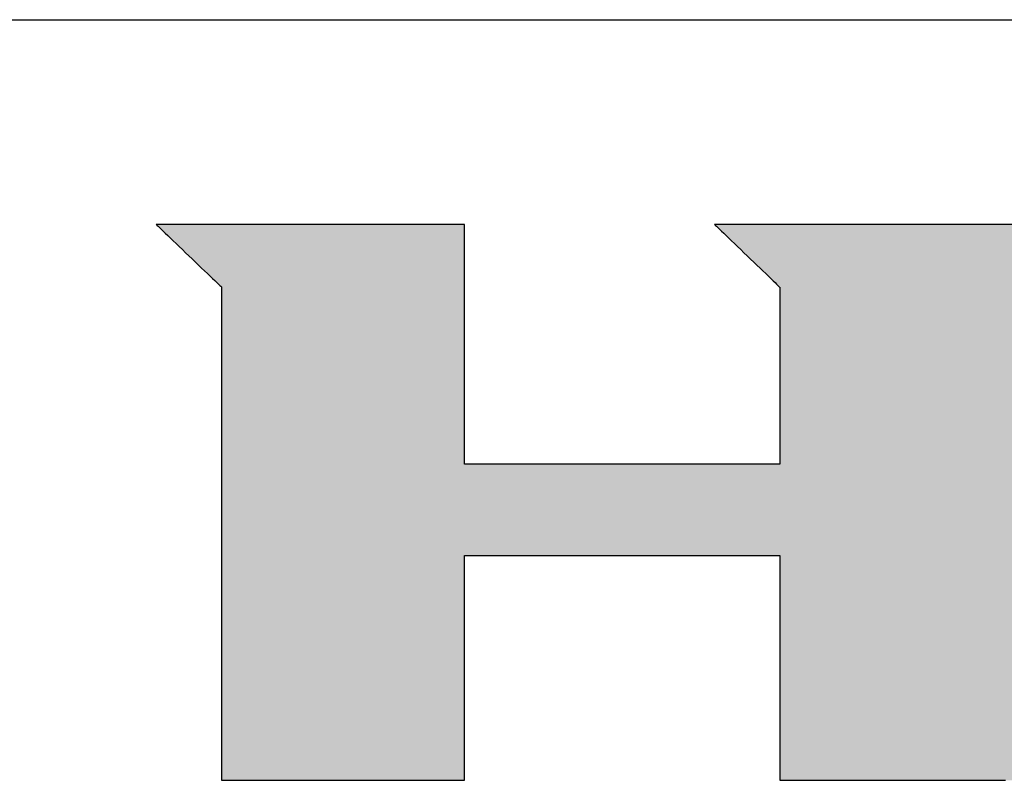
# Model space of a CAD drawing. Extents: x 12 to 197, y 3 to 285.
# Drawn here: x 156 to 171, y 273 to 285 of the extents above; entities that cross this region are included whole.
import ezdxf

# ---------------------------------------------------------------- set-up
doc = ezdxf.new("R2010")
doc.units = 0
doc.header["$LTSCALE"] = 0.25
doc.layers.get('0').update_dxf_attribs({"linetype": 'CONTINUOUS'})
doc.layers.add('1', color=7, linetype='CONTINUOUS')
doc.layers.add('2', color=7, linetype='CONTINUOUS')

# ---------------------------------------------------------------- blocks, each defined once
blk = doc.blocks.new('*G16')
at = {"layer": '1', "color": 7, "linetype": 'CONTINUOUS'}
blk.add_line((11.56, 284.835), (196.56, 284.835), dxfattribs=at)
blk = doc.blocks.new('*G17')
at = {"layer": '2', "color": 7, "linetype": 'CONTINUOUS'}
for points in [[(157.785, 281.589), (157.788, 281.585), (157.798, 281.576), (157.814, 281.561), (157.835, 281.54), (157.862, 281.515), (157.893, 281.485), (157.928, 281.452), (157.967, 281.415), (158.009, 281.374), (158.054, 281.331), (158.101, 281.286), (158.15, 281.24), (158.2, 281.191), (158.251, 281.142), (158.303, 281.093), (158.355, 281.043), (158.406, 280.994), (158.456, 280.946), (158.505, 280.899), (158.552, 280.854), (158.597, 280.811), (158.639, 280.771), (158.678, 280.734), (158.713, 280.7), (158.744, 280.67), (158.77, 280.645), (158.792, 280.625), (158.808, 280.61), (158.817, 280.6), (158.821, 280.597), (158.821, 280.571), (158.821, 280.497), (158.821, 280.378), (158.821, 280.217), (158.821, 280.018), (158.821, 279.784), (158.821, 279.519), (158.821, 279.226), (158.821, 278.909), (158.821, 278.57), (158.821, 278.215), (158.821, 277.845), (158.821, 277.466), (158.821, 277.079), (158.821, 276.689), (158.821, 276.298), (158.821, 275.912), (158.822, 275.532), (158.822, 275.162), (158.822, 274.807), (158.822, 274.469), (158.822, 274.151), (158.822, 273.858), (158.822, 273.593), (158.822, 273.359), (158.822, 273.16), (158.822, 272.999), (158.822, 272.88), (158.822, 272.806), (158.822, 272.78), (158.835, 272.78), (158.871, 272.78), (158.93, 272.78), (159.009, 272.78), (159.107, 272.78), (159.222, 272.78), (159.353, 272.78), (159.497, 272.78), (159.654, 272.78), (159.82, 272.78), (159.996, 272.78), (160.178, 272.78), (160.365, 272.78), (160.555, 272.78), (160.747, 272.78), (160.94, 272.78), (161.13, 272.78), (161.317, 272.78), (161.499, 272.78), (161.675, 272.78), (161.841, 272.78), (161.997, 272.78), (162.142, 272.78), (162.272, 272.78), (162.388, 272.78), (162.486, 272.78), (162.565, 272.78), (162.624, 272.78), (162.66, 272.78), (162.673, 272.78), (162.673, 272.792), (162.673, 272.826), (162.673, 272.88), (162.673, 272.953), (162.673, 273.044), (162.673, 273.151), (162.673, 273.271), (162.673, 273.405), (162.673, 273.549), (162.673, 273.704), (162.673, 273.866), (162.673, 274.034), (162.673, 274.207), (162.673, 274.383), (162.673, 274.561), (162.673, 274.739), (162.673, 274.915), (162.673, 275.088), (162.673, 275.257), (162.673, 275.418), (162.673, 275.573), (162.673, 275.717), (162.673, 275.851), (162.673, 275.971), (162.673, 276.078), (162.673, 276.169), (162.673, 276.242), (162.673, 276.297), (162.673, 276.33), (162.673, 276.342), (162.689, 276.342), (162.737, 276.342), (162.813, 276.342), (162.916, 276.342), (163.043, 276.342), (163.193, 276.342), (163.362, 276.342), (163.55, 276.342), (163.753, 276.342), (163.969, 276.342), (164.196, 276.342), (164.433, 276.342), (164.676, 276.342), (164.923, 276.342), (165.173, 276.342), (165.422, 276.342), (165.67, 276.342), (165.913, 276.342), (166.149, 276.342), (166.376, 276.342), (166.592, 276.342), (166.795, 276.342), (166.983, 276.342), (167.152, 276.342), (167.302, 276.342), (167.429, 276.342), (167.532, 276.342), (167.609, 276.342), (167.656, 276.342), (167.672, 276.342), (167.672, 276.33), (167.672, 276.297), (167.672, 276.242), (167.672, 276.169), (167.672, 276.078), (167.672, 275.971), (167.672, 275.851), (167.672, 275.717), (167.672, 275.573), (167.672, 275.418), (167.672, 275.257), (167.672, 275.088), (167.672, 274.915), (167.672, 274.739), (167.672, 274.561), (167.672, 274.383), (167.672, 274.207), (167.672, 274.034), (167.672, 273.866), (167.672, 273.704), (167.672, 273.549), (167.672, 273.405), (167.672, 273.271), (167.672, 273.151), (167.672, 273.044), (167.672, 272.953), (167.672, 272.88), (167.672, 272.826), (167.672, 272.792), (167.672, 272.78), (167.685, 272.78), (167.722, 272.78), (167.78, 272.78), (167.86, 272.78), (167.959, 272.78), (168.074, 272.78), (168.205, 272.78), (168.35, 272.78), (168.507, 272.78), (168.674, 272.78), (168.85, 272.78), (169.033, 272.78), (169.22, 272.78), (169.412, 272.78), (169.605, 272.78), (169.797, 272.78), (169.989, 272.78), (170.177, 272.78), (170.359, 272.78), (170.535, 272.78), (170.702, 272.78), (170.859, 272.78), (171.004, 272.78), (171.135, 272.78), (171.251, 272.78)], [(171.452, 281.589), (170.963, 281.589), (170.492, 281.589), (170.044, 281.589), (169.624, 281.589), (169.236, 281.589), (168.884, 281.589), (168.574, 281.589), (168.31, 281.589), (168.097, 281.589), (167.939, 281.589), (167.841, 281.589), (167.807, 281.589), (167.803, 281.589), (167.792, 281.589), (167.775, 281.589), (167.751, 281.589), (167.721, 281.589), (167.686, 281.589), (167.646, 281.589), (167.602, 281.589), (167.555, 281.589), (167.504, 281.589), (167.451, 281.589), (167.396, 281.589), (167.339, 281.589), (167.282, 281.589), (167.223, 281.589), (167.165, 281.589), (167.107, 281.589), (167.05, 281.589), (166.995, 281.589), (166.942, 281.589), (166.892, 281.589), (166.844, 281.589), (166.8, 281.589), (166.761, 281.589), (166.726, 281.589), (166.696, 281.589), (166.672, 281.589), (166.654, 281.589), (166.643, 281.589), (166.639, 281.589), (166.643, 281.585), (166.653, 281.576), (166.668, 281.561), (166.69, 281.54), (166.716, 281.515), (166.747, 281.485), (166.782, 281.452), (166.821, 281.414), (166.862, 281.374), (166.907, 281.331), (166.954, 281.286), (167.003, 281.239), (167.053, 281.191), (167.104, 281.141), (167.156, 281.092), (167.207, 281.042), (167.259, 280.993), (167.309, 280.945), (167.358, 280.898), (167.404, 280.853), (167.449, 280.81), (167.491, 280.769), (167.53, 280.732), (167.565, 280.698), (167.596, 280.669), (167.622, 280.643), (167.643, 280.623), (167.659, 280.608), (167.669, 280.598), (167.672, 280.595), (167.672, 280.586), (167.672, 280.559), (167.672, 280.517), (167.672, 280.459), (167.672, 280.388), (167.672, 280.304), (167.672, 280.209), (167.672, 280.103), (167.672, 279.99), (167.672, 279.868), (167.672, 279.741), (167.672, 279.609), (167.672, 279.472), (167.672, 279.334), (167.672, 279.194), (167.672, 279.054), (167.672, 278.915), (167.672, 278.779), (167.672, 278.646), (167.672, 278.519), (167.672, 278.398), (167.672, 278.284), (167.672, 278.179), (167.672, 278.084), (167.672, 278), (167.672, 277.929), (167.672, 277.871), (167.672, 277.828), (167.672, 277.801), (167.672, 277.792), (167.656, 277.792), (167.609, 277.792), (167.532, 277.792), (167.429, 277.792), (167.302, 277.792), (167.152, 277.792), (166.983, 277.792), (166.795, 277.792), (166.592, 277.792), (166.376, 277.792), (166.149, 277.792), (165.913, 277.792), (165.67, 277.792), (165.422, 277.792), (165.173, 277.792), (164.923, 277.792), (164.676, 277.792), (164.433, 277.792), (164.196, 277.792), (163.969, 277.792), (163.753, 277.792), (163.55, 277.792), (163.362, 277.792), (163.193, 277.792), (163.043, 277.792), (162.916, 277.792), (162.813, 277.792), (162.737, 277.792), (162.689, 277.792), (162.673, 277.792), (162.673, 277.805), (162.673, 277.841), (162.673, 277.899), (162.673, 277.977), (162.673, 278.074), (162.673, 278.187), (162.673, 278.316), (162.673, 278.458), (162.673, 278.612), (162.673, 278.777), (162.673, 278.949), (162.673, 279.129), (162.673, 279.313), (162.673, 279.501), (162.673, 279.69), (162.673, 279.88), (162.673, 280.068), (162.673, 280.252), (162.673, 280.432), (162.673, 280.604), (162.673, 280.769), (162.673, 280.923), (162.673, 281.065), (162.673, 281.194), (162.673, 281.307), (162.673, 281.404), (162.673, 281.482), (162.673, 281.54), (162.673, 281.576), (162.673, 281.589), (162.657, 281.589), (162.611, 281.589), (162.536, 281.589), (162.435, 281.589), (162.311, 281.589), (162.165, 281.589), (161.999, 281.589), (161.816, 281.589), (161.617, 281.589), (161.406, 281.589), (161.183, 281.589), (160.952, 281.589), (160.715, 281.589), (160.473, 281.589), (160.229, 281.589), (159.985, 281.589), (159.743, 281.589), (159.506, 281.589), (159.275, 281.589), (159.052, 281.589), (158.841, 281.589), (158.642, 281.589), (158.459, 281.589), (158.293, 281.589), (158.147, 281.589), (158.023, 281.589), (157.922, 281.589), (157.847, 281.589), (157.801, 281.589), (157.785, 281.589)]]:
    blk.add_lwpolyline(points, dxfattribs=at)

msp = doc.modelspace()

# ---------------------------------------------------------------- hatches: boundary and pattern name
at = {"layer": '1', "linetype": 'CONTINUOUS'}
h = msp.add_hatch(color=5, dxfattribs=at)
h.paths.add_polyline_path([(179.799, 280.653), (179.774, 280.69), (179.748, 280.726), (179.722, 280.761), (179.695, 280.796), (179.667, 280.831), (179.639, 280.864), (179.61, 280.898), (179.58, 280.93), (179.55, 280.963), (179.519, 280.994), (179.488, 281.025), (179.456, 281.056), (179.423, 281.085), (179.389, 281.115), (179.355, 281.144), (179.321, 281.172), (179.286, 281.199), (179.25, 281.226), (179.215, 281.251), (179.179, 281.276), (179.143, 281.3), (179.107, 281.322), (179.07, 281.344), (179.033, 281.365), (178.996, 281.385), (178.959, 281.404), (178.921, 281.422), (178.884, 281.439), (178.846, 281.455), (178.808, 281.471), (178.769, 281.485), (178.73, 281.498), (178.691, 281.511), (178.652, 281.522), (178.613, 281.533), (178.573, 281.543), (178.533, 281.551), (178.493, 281.559), (178.452, 281.566), (178.412, 281.572), (178.371, 281.577), (178.33, 281.581), (178.288, 281.584), (178.247, 281.587), (178.205, 281.588), (178.163, 281.589), (178.129, 281.589), (178.031, 281.589), (177.873, 281.589), (177.659, 281.589), (177.396, 281.589), (177.086, 281.589), (176.734, 281.589), (176.346, 281.589), (175.926, 281.589), (175.478, 281.589), (175.007, 281.589), (174.517, 281.589), (174.014, 281.589), (173.502, 281.589), (172.985, 281.589), (172.468, 281.589), (171.956, 281.589), (171.452, 281.589), (170.963, 281.589), (170.492, 281.589), (170.044, 281.589), (169.624, 281.589), (169.236, 281.589), (168.884, 281.589), (168.574, 281.589), (168.31, 281.589), (168.097, 281.589), (167.939, 281.589), (167.841, 281.589), (167.807, 281.589), (167.803, 281.589), (167.792, 281.589), (167.775, 281.589), (167.751, 281.589), (167.721, 281.589), (167.686, 281.589), (167.646, 281.589), (167.602, 281.589), (167.555, 281.589), (167.504, 281.589), (167.451, 281.589), (167.396, 281.589), (167.339, 281.589), (167.282, 281.589), (167.223, 281.589), (167.165, 281.589), (167.107, 281.589), (167.05, 281.589), (166.995, 281.589), (166.942, 281.589), (166.892, 281.589), (166.844, 281.589), (166.8, 281.589), (166.761, 281.589), (166.726, 281.589), (166.696, 281.589), (166.672, 281.589), (166.654, 281.589), (166.643, 281.589), (166.639, 281.589), (166.643, 281.585), (166.653, 281.576), (166.668, 281.561), (166.69, 281.54), (166.716, 281.515), (166.747, 281.485), (166.782, 281.452), (166.821, 281.414), (166.862, 281.374), (166.907, 281.331), (166.954, 281.286), (167.003, 281.239), (167.053, 281.191), (167.104, 281.141), (167.156, 281.092), (167.207, 281.042), (167.259, 280.993), (167.309, 280.945), (167.358, 280.898), (167.404, 280.853), (167.449, 280.81), (167.491, 280.769), (167.53, 280.732), (167.565, 280.698), (167.596, 280.669), (167.622, 280.643), (167.643, 280.623), (167.659, 280.608), (167.669, 280.598), (167.672, 280.595), (167.672, 280.586), (167.672, 280.559), (167.672, 280.517), (167.672, 280.459), (167.672, 280.388), (167.672, 280.304), (167.672, 280.209), (167.672, 280.103), (167.672, 279.99), (167.672, 279.868), (167.672, 279.741), (167.672, 279.609), (167.672, 279.472), (167.672, 279.334), (167.672, 279.194), (167.672, 279.054), (167.672, 278.915), (167.672, 278.779), (167.672, 278.646), (167.672, 278.519), (167.672, 278.398), (167.672, 278.284), (167.672, 278.179), (167.672, 278.084), (167.672, 278), (167.672, 277.929), (167.672, 277.871), (167.672, 277.828), (167.672, 277.801), (167.672, 277.792), (167.656, 277.792), (167.609, 277.792), (167.532, 277.792), (167.429, 277.792), (167.302, 277.792), (167.152, 277.792), (166.983, 277.792), (166.795, 277.792), (166.592, 277.792), (166.376, 277.792), (166.149, 277.792), (165.913, 277.792), (165.67, 277.792), (165.422, 277.792), (165.173, 277.792), (164.923, 277.792), (164.676, 277.792), (164.433, 277.792), (164.196, 277.792), (163.969, 277.792), (163.753, 277.792), (163.55, 277.792), (163.362, 277.792), (163.193, 277.792), (163.043, 277.792), (162.916, 277.792), (162.813, 277.792), (162.737, 277.792), (162.689, 277.792), (162.673, 277.792), (162.673, 277.805), (162.673, 277.841), (162.673, 277.899), (162.673, 277.977), (162.673, 278.074), (162.673, 278.187), (162.673, 278.316), (162.673, 278.458), (162.673, 278.612), (162.673, 278.777), (162.673, 278.949), (162.673, 279.129), (162.673, 279.313), (162.673, 279.501), (162.673, 279.69), (162.673, 279.88), (162.673, 280.068), (162.673, 280.252), (162.673, 280.432), (162.673, 280.604), (162.673, 280.769), (162.673, 280.923), (162.673, 281.065), (162.673, 281.194), (162.673, 281.307), (162.673, 281.404), (162.673, 281.482), (162.673, 281.54), (162.673, 281.576), (162.673, 281.589), (162.657, 281.589), (162.611, 281.589), (162.536, 281.589), (162.435, 281.589), (162.311, 281.589), (162.165, 281.589), (161.999, 281.589), (161.816, 281.589), (161.617, 281.589), (161.406, 281.589), (161.183, 281.589), (160.952, 281.589), (160.715, 281.589), (160.473, 281.589), (160.229, 281.589), (159.985, 281.589), (159.743, 281.589), (159.506, 281.589), (159.275, 281.589), (159.052, 281.589), (158.841, 281.589), (158.642, 281.589), (158.459, 281.589), (158.293, 281.589), (158.147, 281.589), (158.023, 281.589), (157.922, 281.589), (157.847, 281.589), (157.801, 281.589), (157.785, 281.589), (157.788, 281.585), (157.798, 281.576), (157.814, 281.561), (157.835, 281.54), (157.862, 281.515), (157.893, 281.485), (157.928, 281.452), (157.967, 281.415), (158.009, 281.374), (158.054, 281.331), (158.101, 281.286), (158.15, 281.24), (158.2, 281.191), (158.251, 281.142), (158.303, 281.093), (158.355, 281.043), (158.406, 280.994), (158.456, 280.946), (158.505, 280.899), (158.552, 280.854), (158.597, 280.811), (158.639, 280.771), (158.678, 280.734), (158.713, 280.7), (158.744, 280.67), (158.77, 280.645), (158.792, 280.625), (158.808, 280.61), (158.817, 280.6), (158.821, 280.597), (158.821, 280.571), (158.821, 280.497), (158.821, 280.378), (158.821, 280.217), (158.821, 280.018), (158.821, 279.784), (158.821, 279.519), (158.821, 279.226), (158.821, 278.909), (158.821, 278.57), (158.821, 278.215), (158.821, 277.845), (158.821, 277.466), (158.821, 277.079), (158.821, 276.689), (158.821, 276.298), (158.821, 275.912), (158.822, 275.532), (158.822, 275.162), (158.822, 274.807), (158.822, 274.469), (158.822, 274.151), (158.822, 273.858), (158.822, 273.593), (158.822, 273.359), (158.822, 273.16), (158.822, 272.999), (158.822, 272.88), (158.822, 272.806), (158.822, 272.78), (158.835, 272.78), (158.871, 272.78), (158.93, 272.78), (159.009, 272.78), (159.107, 272.78), (159.222, 272.78), (159.353, 272.78), (159.497, 272.78), (159.654, 272.78), (159.82, 272.78), (159.996, 272.78), (160.178, 272.78), (160.365, 272.78), (160.555, 272.78), (160.747, 272.78), (160.94, 272.78), (161.13, 272.78), (161.317, 272.78), (161.499, 272.78), (161.675, 272.78), (161.841, 272.78), (161.997, 272.78), (162.142, 272.78), (162.272, 272.78), (162.388, 272.78), (162.486, 272.78), (162.565, 272.78), (162.624, 272.78), (162.66, 272.78), (162.673, 272.78), (162.673, 272.792), (162.673, 272.826), (162.673, 272.88), (162.673, 272.953), (162.673, 273.044), (162.673, 273.151), (162.673, 273.271), (162.673, 273.405), (162.673, 273.549), (162.673, 273.704), (162.673, 273.866), (162.673, 274.034), (162.673, 274.207), (162.673, 274.383), (162.673, 274.561), (162.673, 274.739), (162.673, 274.915), (162.673, 275.088), (162.673, 275.257), (162.673, 275.418), (162.673, 275.573), (162.673, 275.717), (162.673, 275.851), (162.673, 275.971), (162.673, 276.078), (162.673, 276.169), (162.673, 276.242), (162.673, 276.297), (162.673, 276.33), (162.673, 276.342), (162.689, 276.342), (162.737, 276.342), (162.813, 276.342), (162.916, 276.342), (163.043, 276.342), (163.193, 276.342), (163.362, 276.342), (163.55, 276.342), (163.753, 276.342), (163.969, 276.342), (164.196, 276.342), (164.433, 276.342), (164.676, 276.342), (164.923, 276.342), (165.173, 276.342), (165.422, 276.342), (165.67, 276.342), (165.913, 276.342), (166.149, 276.342), (166.376, 276.342), (166.592, 276.342), (166.795, 276.342), (166.983, 276.342), (167.152, 276.342), (167.302, 276.342), (167.429, 276.342), (167.532, 276.342), (167.609, 276.342), (167.656, 276.342), (167.672, 276.342), (167.672, 276.33), (167.672, 276.297), (167.672, 276.242), (167.672, 276.169), (167.672, 276.078), (167.672, 275.971), (167.672, 275.851), (167.672, 275.717), (167.672, 275.573), (167.672, 275.418), (167.672, 275.257), (167.672, 275.088), (167.672, 274.915), (167.672, 274.739), (167.672, 274.561), (167.672, 274.383), (167.672, 274.207), (167.672, 274.034), (167.672, 273.866), (167.672, 273.704), (167.672, 273.549), (167.672, 273.405), (167.672, 273.271), (167.672, 273.151), (167.672, 273.044), (167.672, 272.953), (167.672, 272.88), (167.672, 272.826), (167.672, 272.792), (167.672, 272.78), (167.685, 272.78), (167.722, 272.78), (167.78, 272.78), (167.86, 272.78), (167.959, 272.78), (168.074, 272.78), (168.205, 272.78), (168.35, 272.78), (168.507, 272.78), (168.674, 272.78), (168.85, 272.78), (169.033, 272.78), (169.22, 272.78), (169.412, 272.78), (169.605, 272.78), (169.797, 272.78), (169.989, 272.78), (170.177, 272.78), (170.359, 272.78), (170.535, 272.78), (170.702, 272.78), (170.859, 272.78), (171.004, 272.78), (171.135, 272.78), (171.251, 272.78), (171.349, 272.78), (171.429, 272.78), (171.488, 272.78), (171.524, 272.78), (171.537, 272.78), (171.537, 272.792), (171.537, 272.826), (171.537, 272.88), (171.537, 272.953), (171.537, 273.044), (171.537, 273.151), (171.537, 273.271), (171.537, 273.405), (171.537, 273.549), (171.537, 273.704), (171.537, 273.866), (171.537, 274.034), (171.537, 274.207), (171.537, 274.383), (171.537, 274.561), (171.537, 274.739), (171.537, 274.915), (171.537, 275.088), (171.537, 275.257), (171.537, 275.418), (171.537, 275.573), (171.537, 275.717), (171.537, 275.851), (171.537, 275.971), (171.537, 276.078), (171.537, 276.169), (171.537, 276.242), (171.537, 276.297), (171.537, 276.33), (171.537, 276.342), (171.54, 276.342), (171.55, 276.342), (171.565, 276.342), (171.586, 276.342), (171.612, 276.342), (171.642, 276.342), (171.676, 276.342), (171.714, 276.342), (171.755, 276.342), (171.799, 276.342), (171.845, 276.342), (171.893, 276.342), (171.942, 276.342), (171.992, 276.342), (172.043, 276.342), (172.093, 276.342), (172.143, 276.342), (172.193, 276.342), (172.24, 276.342), (172.287, 276.342), (172.33, 276.342), (172.371, 276.342), (172.409, 276.342), (172.444, 276.342), (172.474, 276.342), (172.5, 276.342), (172.521, 276.342), (172.536, 276.342), (172.546, 276.342), (172.549, 276.342), (172.562, 276.33), (172.598, 276.297), (172.658, 276.242), (172.738, 276.169), (172.837, 276.078), (172.953, 275.971), (173.085, 275.851), (173.231, 275.717), (173.388, 275.573), (173.556, 275.418), (173.733, 275.257), (173.917, 275.088), (174.106, 274.915), (174.298, 274.739), (174.492, 274.561), (174.686, 274.383), (174.878, 274.207), (175.067, 274.034), (175.251, 273.866), (175.428, 273.704), (175.596, 273.549), (175.754, 273.405), (175.899, 273.271), (176.031, 273.151), (176.147, 273.044), (176.246, 272.953), (176.326, 272.88), (176.386, 272.826), (176.423, 272.792), (176.435, 272.78), (176.451, 272.78), (176.497, 272.78), (176.572, 272.78), (176.672, 272.78), (176.796, 272.78), (176.942, 272.78), (177.107, 272.78), (177.29, 272.78), (177.488, 272.78), (177.698, 272.78), (177.92, 272.78), (178.15, 272.78), (178.387, 272.78), (178.628, 272.78), (178.871, 272.78), (179.114, 272.78), (179.355, 272.78), (179.592, 272.78), (179.822, 272.78), (180.044, 272.78), (180.255, 272.78), (180.453, 272.78), (180.635, 272.78), (180.8, 272.78), (180.946, 272.78), (181.07, 272.78), (181.171, 272.78), (181.245, 272.78), (181.291, 272.78), (181.307, 272.78), (181.294, 272.792), (181.256, 272.827), (181.194, 272.883), (181.111, 272.959), (181.009, 273.053), (180.888, 273.163), (180.751, 273.288), (180.6, 273.426), (180.437, 273.575), (180.263, 273.734), (180.079, 273.902), (179.889, 274.076), (179.693, 274.255), (179.494, 274.437), (179.293, 274.621), (179.091, 274.804), (178.892, 274.986), (178.696, 275.165), (178.506, 275.339), (178.323, 275.507), (178.148, 275.666), (177.985, 275.815), (177.834, 275.953), (177.697, 276.078), (177.577, 276.188), (177.474, 276.282), (177.391, 276.358), (177.329, 276.414), (177.291, 276.449), (177.278, 276.461), (177.281, 276.461), (177.29, 276.461), (177.304, 276.461), (177.323, 276.461), (177.346, 276.461), (177.374, 276.461), (177.405, 276.461), (177.44, 276.461), (177.477, 276.461), (177.517, 276.461), (177.559, 276.461), (177.603, 276.461), (177.647, 276.461), (177.693, 276.461), (177.739, 276.461), (177.785, 276.461), (177.831, 276.461), (177.875, 276.461), (177.919, 276.461), (177.961, 276.461), (178.001, 276.461), (178.038, 276.461), (178.073, 276.461), (178.104, 276.461), (178.132, 276.461), (178.155, 276.461), (178.174, 276.461), (178.188, 276.461), (178.197, 276.461), (178.2, 276.461), (178.255, 276.462), (178.311, 276.464), (178.365, 276.468), (178.419, 276.473), (178.473, 276.481), (178.526, 276.489), (178.578, 276.499), (178.63, 276.511), (178.681, 276.524), (178.732, 276.539), (178.783, 276.556), (178.833, 276.574), (178.882, 276.593), (178.931, 276.615), (178.979, 276.637), (179.027, 276.662), (179.074, 276.688), (179.121, 276.715), (179.167, 276.744), (179.213, 276.775), (179.258, 276.807), (179.302, 276.84), (179.346, 276.876), (179.39, 276.913), (179.433, 276.951), (179.476, 276.991), (179.518, 277.033), (179.559, 277.076), (179.6, 277.12), (179.64, 277.167), (179.68, 277.214), (179.718, 277.262), (179.755, 277.311), (179.79, 277.36), (179.824, 277.41), (179.857, 277.46), (179.888, 277.511), (179.918, 277.563), (179.947, 277.616), (179.974, 277.669), (180, 277.722), (180.024, 277.777), (180.047, 277.832), (180.069, 277.887), (180.089, 277.944), (180.108, 278.001), (180.126, 278.058), (180.142, 278.116), (180.157, 278.175), (180.17, 278.235), (180.183, 278.295), (180.193, 278.356), (180.203, 278.417), (180.211, 278.479), (180.217, 278.542), (180.223, 278.605), (180.227, 278.669), (180.229, 278.733), (180.23, 278.799), (180.23, 278.864), (180.23, 278.865), (180.23, 278.868), (180.23, 278.873), (180.23, 278.88), (180.23, 278.888), (180.23, 278.898), (180.23, 278.909), (180.229, 278.921), (180.229, 278.934), (180.229, 278.948), (180.229, 278.963), (180.229, 278.978), (180.229, 278.994), (180.228, 279.01), (180.228, 279.026), (180.228, 279.042), (180.228, 279.058), (180.228, 279.074), (180.227, 279.089), (180.227, 279.104), (180.227, 279.118), (180.227, 279.131), (180.227, 279.143), (180.227, 279.154), (180.226, 279.164), (180.226, 279.172), (180.226, 279.178), (180.226, 279.183), (180.226, 279.186), (180.226, 279.187), (180.227, 279.218), (180.227, 279.249), (180.226, 279.279), (180.225, 279.31), (180.224, 279.341), (180.223, 279.371), (180.221, 279.401), (180.219, 279.432), (180.216, 279.462), (180.214, 279.492), (180.21, 279.522), (180.207, 279.552), (180.203, 279.582), (180.198, 279.612), (180.194, 279.642), (180.189, 279.672), (180.183, 279.701), (180.178, 279.731), (180.171, 279.761), (180.165, 279.79), (180.158, 279.82), (180.151, 279.849), (180.143, 279.878), (180.136, 279.908), (180.127, 279.937), (180.119, 279.966), (180.11, 279.995), (180.1, 280.024), (180.091, 280.053), (180.081, 280.082), (180.065, 280.127), (180.048, 280.171), (180.031, 280.214), (180.013, 280.257), (179.995, 280.299), (179.975, 280.34), (179.955, 280.381), (179.935, 280.422), (179.914, 280.462), (179.892, 280.501), (179.87, 280.54), (179.847, 280.578), (179.823, 280.616)], flags=0)
h.paths.add_polyline_path([(176.079, 278.658), (176.078, 278.724), (176.078, 278.792), (176.077, 278.862), (176.077, 278.934), (176.077, 279.006), (176.076, 279.078), (176.076, 279.15), (176.075, 279.22), (176.075, 279.288), (176.075, 279.354), (176.074, 279.416), (176.074, 279.475), (176.074, 279.529), (176.073, 279.578), (176.073, 279.621), (176.073, 279.658), (176.073, 279.688), (176.072, 279.71), (176.072, 279.724), (176.072, 279.729), (176.071, 279.781), (176.068, 279.83), (176.063, 279.876), (176.055, 279.919), (176.046, 279.96), (176.035, 279.997), (176.023, 280.032), (176.009, 280.065), (175.994, 280.095), (175.977, 280.123), (175.959, 280.149), (175.941, 280.172), (175.921, 280.193), (175.901, 280.213), (175.88, 280.23), (175.858, 280.246), (175.836, 280.26), (175.814, 280.272), (175.791, 280.283), (175.768, 280.293), (175.746, 280.301), (175.723, 280.308), (175.701, 280.313), (175.679, 280.318), (175.658, 280.322), (175.637, 280.325), (175.617, 280.327), (175.598, 280.328), (175.58, 280.329), (175.562, 280.329), (175.549, 280.329), (175.511, 280.329), (175.45, 280.329), (175.367, 280.329), (175.264, 280.329), (175.144, 280.329), (175.007, 280.329), (174.856, 280.329), (174.693, 280.329), (174.519, 280.329), (174.336, 280.329), (174.145, 280.329), (173.95, 280.329), (173.751, 280.329), (173.55, 280.329), (173.349, 280.329), (173.149, 280.329), (172.954, 280.329), (172.764, 280.329), (172.58, 280.329), (172.406, 280.329), (172.243, 280.329), (172.092, 280.329), (171.955, 280.329), (171.835, 280.329), (171.732, 280.329), (171.65, 280.329), (171.588, 280.329), (171.55, 280.329), (171.537, 280.329), (171.537, 280.321), (171.537, 280.297), (171.537, 280.258), (171.537, 280.206), (171.537, 280.141), (171.537, 280.065), (171.537, 279.979), (171.537, 279.884), (171.537, 279.781), (171.537, 279.671), (171.537, 279.556), (171.537, 279.436), (171.537, 279.313), (171.537, 279.187), (171.537, 279.061), (171.537, 278.934), (171.537, 278.808), (171.537, 278.685), (171.537, 278.565), (171.537, 278.45), (171.537, 278.34), (171.537, 278.237), (171.537, 278.142), (171.537, 278.056), (171.537, 277.98), (171.537, 277.916), (171.537, 277.863), (171.537, 277.825), (171.537, 277.801), (171.537, 277.792), (171.55, 277.792), (171.588, 277.792), (171.65, 277.792), (171.733, 277.792), (171.836, 277.792), (171.957, 277.792), (172.094, 277.792), (172.245, 277.792), (172.409, 277.792), (172.583, 277.792), (172.767, 277.792), (172.958, 277.792), (173.154, 277.792), (173.354, 277.792), (173.555, 277.792), (173.757, 277.792), (173.956, 277.792), (174.152, 277.792), (174.343, 277.792), (174.527, 277.792), (174.701, 277.792), (174.865, 277.792), (175.017, 277.792), (175.154, 277.792), (175.274, 277.792), (175.377, 277.792), (175.46, 277.792), (175.522, 277.792), (175.56, 277.792), (175.573, 277.792), (175.588, 277.791), (175.605, 277.791), (175.622, 277.791), (175.641, 277.793), (175.661, 277.795), (175.681, 277.799), (175.702, 277.804), (175.724, 277.81), (175.746, 277.818), (175.768, 277.826), (175.791, 277.836), (175.814, 277.847), (175.836, 277.859), (175.859, 277.872), (175.881, 277.887), (175.902, 277.903), (175.923, 277.92), (175.943, 277.939), (175.963, 277.96), (175.981, 277.981), (175.998, 278.005), (176.014, 278.029), (176.029, 278.055), (176.042, 278.083), (176.053, 278.112), (176.063, 278.143), (176.07, 278.176), (176.076, 278.21), (176.08, 278.246), (176.081, 278.283), (176.081, 278.288), (176.081, 278.302), (176.081, 278.324), (176.08, 278.353), (176.08, 278.39), (176.08, 278.434), (176.08, 278.483), (176.079, 278.537), (176.079, 278.595)], flags=0)

# ---------------------------------------------------------------- linework, layer by layer
at = {"layer": '1', "color": 5, "linetype": 'CONTINUOUS'}
for p, q in [((157.801, 281.589), (157.785, 281.589)), ((157.785, 281.589), (157.788, 281.585)), ((157.788, 281.585), (157.798, 281.576)), ((157.798, 281.576), (157.814, 281.561)), ((157.847, 281.589), (157.801, 281.589)), ((157.814, 281.561), (157.835, 281.54)), ((157.835, 281.54), (157.862, 281.515)), ((157.922, 281.589), (157.847, 281.589)), ((157.862, 281.515), (157.893, 281.485)), ((157.893, 281.485), (157.928, 281.452)), ((158.023, 281.589), (157.922, 281.589)), ((158.147, 281.589), (158.023, 281.589)), ((158.293, 281.589), (158.147, 281.589)), ((158.459, 281.589), (158.293, 281.589)), ((158.642, 281.589), (158.459, 281.589)), ((158.841, 281.589), (158.642, 281.589)), ((159.052, 281.589), (158.841, 281.589)), ((159.275, 281.589), (159.052, 281.589)), ((159.506, 281.589), (159.275, 281.589)), ((159.743, 281.589), (159.506, 281.589)), ((159.985, 281.589), (159.743, 281.589)), ((160.229, 281.589), (159.985, 281.589)), ((160.473, 281.589), (160.229, 281.589)), ((160.715, 281.589), (160.473, 281.589)), ((160.952, 281.589), (160.715, 281.589)), ((161.183, 281.589), (160.952, 281.589)), ((161.406, 281.589), (161.183, 281.589)), ((161.617, 281.589), (161.406, 281.589)), ((161.816, 281.589), (161.617, 281.589)), ((161.999, 281.589), (161.816, 281.589)), ((162.165, 281.589), (161.999, 281.589)), ((162.311, 281.589), (162.165, 281.589)), ((162.435, 281.589), (162.311, 281.589)), ((162.536, 281.589), (162.435, 281.589)), ((162.611, 281.589), (162.536, 281.589)), ((162.657, 281.589), (162.611, 281.589)), ((162.673, 281.589), (162.657, 281.589)), ((162.673, 281.576), (162.673, 281.589)), ((162.673, 281.54), (162.673, 281.576)), ((162.673, 281.482), (162.673, 281.54)), ((162.673, 281.404), (162.673, 281.482)), ((166.643, 281.589), (166.639, 281.589)), ((166.639, 281.589), (166.643, 281.585)), ((166.654, 281.589), (166.643, 281.589)), ((166.643, 281.585), (166.653, 281.576)), ((166.653, 281.576), (166.668, 281.561)), ((166.672, 281.589), (166.654, 281.589)), ((166.668, 281.561), (166.69, 281.54)), ((166.696, 281.589), (166.672, 281.589)), ((166.69, 281.54), (166.716, 281.515)), ((166.726, 281.589), (166.696, 281.589)), ((166.716, 281.515), (166.747, 281.485)), ((166.761, 281.589), (166.726, 281.589)), ((166.747, 281.485), (166.782, 281.452)), ((166.8, 281.589), (166.761, 281.589)), ((166.844, 281.589), (166.8, 281.589)), ((166.892, 281.589), (166.844, 281.589)), ((166.942, 281.589), (166.892, 281.589)), ((166.995, 281.589), (166.942, 281.589)), ((167.05, 281.589), (166.995, 281.589)), ((167.107, 281.589), (167.05, 281.589)), ((167.165, 281.589), (167.107, 281.589)), ((167.223, 281.589), (167.165, 281.589)), ((167.282, 281.589), (167.223, 281.589)), ((167.339, 281.589), (167.282, 281.589)), ((167.396, 281.589), (167.339, 281.589)), ((167.451, 281.589), (167.396, 281.589)), ((167.504, 281.589), (167.451, 281.589)), ((167.555, 281.589), (167.504, 281.589)), ((167.602, 281.589), (167.555, 281.589)), ((167.646, 281.589), (167.602, 281.589)), ((167.686, 281.589), (167.646, 281.589)), ((167.721, 281.589), (167.686, 281.589)), ((167.751, 281.589), (167.721, 281.589)), ((167.775, 281.589), (167.751, 281.589)), ((167.792, 281.589), (167.775, 281.589)), ((167.803, 281.589), (167.792, 281.589)), ((167.807, 281.589), (167.803, 281.589)), ((167.841, 281.589), (167.807, 281.589)), ((167.939, 281.589), (167.841, 281.589)), ((168.097, 281.589), (167.939, 281.589)), ((168.31, 281.589), (168.097, 281.589)), ((168.574, 281.589), (168.31, 281.589)), ((168.884, 281.589), (168.574, 281.589)), ((169.236, 281.589), (168.884, 281.589)), ((169.624, 281.589), (169.236, 281.589)), ((170.044, 281.589), (169.624, 281.589)), ((170.492, 281.589), (170.044, 281.589)), ((170.963, 281.589), (170.492, 281.589)), ((171.452, 281.589), (170.963, 281.589)), ((157.928, 281.452), (157.967, 281.415)), ((157.967, 281.415), (158.009, 281.374)), ((158.009, 281.374), (158.054, 281.331)), ((158.054, 281.331), (158.101, 281.286)), ((162.673, 281.307), (162.673, 281.404)), ((166.782, 281.452), (166.821, 281.414)), ((166.821, 281.414), (166.862, 281.374)), ((166.862, 281.374), (166.907, 281.331)), ((166.907, 281.331), (166.954, 281.286)), ((158.101, 281.286), (158.15, 281.24)), ((158.15, 281.24), (158.2, 281.191)), ((158.2, 281.191), (158.251, 281.142)), ((162.673, 281.194), (162.673, 281.307)), ((162.673, 281.065), (162.673, 281.194)), ((166.954, 281.286), (167.003, 281.239)), ((167.003, 281.239), (167.053, 281.191)), ((167.053, 281.191), (167.104, 281.141)), ((158.251, 281.142), (158.303, 281.093)), ((158.303, 281.093), (158.355, 281.043)), ((158.355, 281.043), (158.406, 280.994)), ((162.673, 280.923), (162.673, 281.065)), ((167.104, 281.141), (167.156, 281.092)), ((167.156, 281.092), (167.207, 281.042)), ((167.207, 281.042), (167.259, 280.993)), ((158.406, 280.994), (158.456, 280.946)), ((158.456, 280.946), (158.505, 280.899)), ((158.505, 280.899), (158.552, 280.854)), ((162.673, 280.769), (162.673, 280.923)), ((167.259, 280.993), (167.309, 280.945)), ((167.309, 280.945), (167.358, 280.898)), ((167.358, 280.898), (167.404, 280.853)), ((158.552, 280.854), (158.597, 280.811)), ((158.597, 280.811), (158.639, 280.771)), ((158.639, 280.771), (158.678, 280.734)), ((158.678, 280.734), (158.713, 280.7)), ((158.713, 280.7), (158.744, 280.67)), ((162.673, 280.604), (162.673, 280.769)), ((167.404, 280.853), (167.449, 280.81)), ((167.449, 280.81), (167.491, 280.769)), ((167.491, 280.769), (167.53, 280.732)), ((167.53, 280.732), (167.565, 280.698)), ((158.744, 280.67), (158.77, 280.645)), ((158.77, 280.645), (158.792, 280.625)), ((158.792, 280.625), (158.808, 280.61)), ((158.808, 280.61), (158.817, 280.6)), ((158.817, 280.6), (158.821, 280.597)), ((158.821, 280.597), (158.821, 280.571)), ((158.821, 280.571), (158.821, 280.497)), ((162.673, 280.432), (162.673, 280.604)), ((167.565, 280.698), (167.596, 280.669)), ((167.596, 280.669), (167.622, 280.643)), ((167.622, 280.643), (167.643, 280.623)), ((167.643, 280.623), (167.659, 280.608)), ((167.659, 280.608), (167.669, 280.598)), ((167.669, 280.598), (167.672, 280.595)), ((167.672, 280.595), (167.672, 280.586)), ((167.672, 280.586), (167.672, 280.559)), ((167.672, 280.559), (167.672, 280.517)), ((158.821, 280.497), (158.821, 280.378)), ((162.673, 280.252), (162.673, 280.432)), ((167.672, 280.517), (167.672, 280.459)), ((167.672, 280.459), (167.672, 280.388)), ((158.821, 280.378), (158.821, 280.217)), ((162.673, 280.068), (162.673, 280.252)), ((167.672, 280.388), (167.672, 280.304)), ((167.672, 280.304), (167.672, 280.209)), ((158.821, 280.217), (158.821, 280.018)), ((167.672, 280.209), (167.672, 280.103)), ((167.672, 280.103), (167.672, 279.99)), ((158.821, 280.018), (158.821, 279.784)), ((162.673, 279.88), (162.673, 280.068)), ((167.672, 279.99), (167.672, 279.868)), ((158.821, 279.784), (158.821, 279.519)), ((162.673, 279.69), (162.673, 279.88)), ((167.672, 279.868), (167.672, 279.741)), ((162.673, 279.501), (162.673, 279.69)), ((167.672, 279.741), (167.672, 279.609)), ((167.672, 279.609), (167.672, 279.472)), ((158.821, 279.519), (158.821, 279.226)), ((162.673, 279.313), (162.673, 279.501)), ((167.672, 279.472), (167.672, 279.334)), ((162.673, 279.129), (162.673, 279.313)), ((167.672, 279.334), (167.672, 279.194)), ((158.821, 279.226), (158.821, 278.909)), ((167.672, 279.194), (167.672, 279.054)), ((162.673, 278.949), (162.673, 279.129)), ((167.672, 279.054), (167.672, 278.915)), ((158.821, 278.909), (158.821, 278.57)), ((162.673, 278.777), (162.673, 278.949)), ((167.672, 278.915), (167.672, 278.779)), ((162.673, 278.612), (162.673, 278.777)), ((167.672, 278.779), (167.672, 278.646)), ((158.821, 278.57), (158.821, 278.215)), ((162.673, 278.458), (162.673, 278.612)), ((167.672, 278.646), (167.672, 278.519)), ((167.672, 278.519), (167.672, 278.398)), ((162.673, 278.316), (162.673, 278.458)), ((167.672, 278.398), (167.672, 278.284)), ((158.821, 278.215), (158.821, 277.845)), ((162.673, 278.187), (162.673, 278.316)), ((167.672, 278.284), (167.672, 278.179)), ((162.673, 278.074), (162.673, 278.187)), ((162.673, 277.977), (162.673, 278.074)), ((167.672, 278.179), (167.672, 278.084)), ((167.672, 278.084), (167.672, 278)), ((162.673, 277.899), (162.673, 277.977)), ((162.673, 277.841), (162.673, 277.899)), ((167.672, 278), (167.672, 277.929)), ((167.672, 277.929), (167.672, 277.871)), ((158.821, 277.845), (158.821, 277.466)), ((162.673, 277.805), (162.673, 277.841)), ((162.673, 277.792), (162.673, 277.805)), ((162.689, 277.792), (162.673, 277.792)), ((162.737, 277.792), (162.689, 277.792)), ((162.813, 277.792), (162.737, 277.792)), ((162.916, 277.792), (162.813, 277.792)), ((163.043, 277.792), (162.916, 277.792)), ((163.193, 277.792), (163.043, 277.792)), ((163.362, 277.792), (163.193, 277.792)), ((163.55, 277.792), (163.362, 277.792)), ((163.753, 277.792), (163.55, 277.792)), ((163.969, 277.792), (163.753, 277.792)), ((164.196, 277.792), (163.969, 277.792)), ((164.433, 277.792), (164.196, 277.792)), ((164.676, 277.792), (164.433, 277.792)), ((164.923, 277.792), (164.676, 277.792)), ((165.173, 277.792), (164.923, 277.792)), ((165.422, 277.792), (165.173, 277.792)), ((165.67, 277.792), (165.422, 277.792)), ((165.913, 277.792), (165.67, 277.792)), ((166.149, 277.792), (165.913, 277.792)), ((166.376, 277.792), (166.149, 277.792)), ((166.592, 277.792), (166.376, 277.792)), ((166.795, 277.792), (166.592, 277.792)), ((166.983, 277.792), (166.795, 277.792)), ((167.152, 277.792), (166.983, 277.792)), ((167.302, 277.792), (167.152, 277.792)), ((167.429, 277.792), (167.302, 277.792)), ((167.532, 277.792), (167.429, 277.792)), ((167.609, 277.792), (167.532, 277.792)), ((167.656, 277.792), (167.609, 277.792)), ((167.672, 277.792), (167.656, 277.792)), ((167.672, 277.871), (167.672, 277.828)), ((167.672, 277.828), (167.672, 277.801)), ((167.672, 277.801), (167.672, 277.792)), ((158.821, 277.466), (158.821, 277.079)), ((158.821, 277.079), (158.821, 276.689)), ((158.821, 276.689), (158.821, 276.298)), ((162.673, 276.33), (162.673, 276.342)), ((162.673, 276.342), (162.689, 276.342)), ((162.673, 276.297), (162.673, 276.33)), ((162.689, 276.342), (162.737, 276.342)), ((162.737, 276.342), (162.813, 276.342)), ((162.813, 276.342), (162.916, 276.342)), ((162.916, 276.342), (163.043, 276.342)), ((163.043, 276.342), (163.193, 276.342)), ((163.193, 276.342), (163.362, 276.342)), ((163.362, 276.342), (163.55, 276.342)), ((163.55, 276.342), (163.753, 276.342)), ((163.753, 276.342), (163.969, 276.342)), ((163.969, 276.342), (164.196, 276.342)), ((164.196, 276.342), (164.433, 276.342)), ((164.433, 276.342), (164.676, 276.342)), ((164.676, 276.342), (164.923, 276.342)), ((164.923, 276.342), (165.173, 276.342)), ((165.173, 276.342), (165.422, 276.342)), ((165.422, 276.342), (165.67, 276.342)), ((165.67, 276.342), (165.913, 276.342)), ((165.913, 276.342), (166.149, 276.342)), ((166.149, 276.342), (166.376, 276.342)), ((166.376, 276.342), (166.592, 276.342)), ((166.592, 276.342), (166.795, 276.342)), ((166.795, 276.342), (166.983, 276.342)), ((166.983, 276.342), (167.152, 276.342)), ((167.152, 276.342), (167.302, 276.342)), ((167.302, 276.342), (167.429, 276.342)), ((167.429, 276.342), (167.532, 276.342)), ((167.532, 276.342), (167.609, 276.342)), ((167.609, 276.342), (167.656, 276.342)), ((167.656, 276.342), (167.672, 276.342)), ((167.672, 276.342), (167.672, 276.33)), ((167.672, 276.33), (167.672, 276.297)), ((158.821, 276.298), (158.821, 275.912)), ((162.673, 276.242), (162.673, 276.297)), ((162.673, 276.169), (162.673, 276.242)), ((167.672, 276.297), (167.672, 276.242)), ((167.672, 276.242), (167.672, 276.169)), ((162.673, 276.078), (162.673, 276.169)), ((162.673, 275.971), (162.673, 276.078)), ((167.672, 276.169), (167.672, 276.078)), ((167.672, 276.078), (167.672, 275.971)), ((158.821, 275.912), (158.822, 275.532)), ((162.673, 275.851), (162.673, 275.971)), ((167.672, 275.971), (167.672, 275.851)), ((162.673, 275.717), (162.673, 275.851)), ((162.673, 275.573), (162.673, 275.717)), ((167.672, 275.851), (167.672, 275.717)), ((167.672, 275.717), (167.672, 275.573)), ((162.673, 275.418), (162.673, 275.573)), ((167.672, 275.573), (167.672, 275.418)), ((158.822, 275.532), (158.822, 275.162)), ((162.673, 275.257), (162.673, 275.418)), ((167.672, 275.418), (167.672, 275.257)), ((162.673, 275.088), (162.673, 275.257)), ((167.672, 275.257), (167.672, 275.088)), ((158.822, 275.162), (158.822, 274.807)), ((162.673, 274.915), (162.673, 275.088)), ((167.672, 275.088), (167.672, 274.915)), ((158.822, 274.807), (158.822, 274.469)), ((162.673, 274.739), (162.673, 274.915)), ((167.672, 274.915), (167.672, 274.739)), ((162.673, 274.561), (162.673, 274.739)), ((167.672, 274.739), (167.672, 274.561)), ((158.822, 274.469), (158.822, 274.151)), ((162.673, 274.383), (162.673, 274.561)), ((167.672, 274.561), (167.672, 274.383)), ((162.673, 274.207), (162.673, 274.383)), ((167.672, 274.383), (167.672, 274.207)), ((158.822, 274.151), (158.822, 273.858)), ((162.673, 274.034), (162.673, 274.207)), ((167.672, 274.207), (167.672, 274.034)), ((162.673, 273.866), (162.673, 274.034)), ((167.672, 274.034), (167.672, 273.866)), ((158.822, 273.858), (158.822, 273.593)), ((162.673, 273.704), (162.673, 273.866)), ((167.672, 273.866), (167.672, 273.704)), ((162.673, 273.549), (162.673, 273.704)), ((167.672, 273.704), (167.672, 273.549)), ((158.822, 273.593), (158.822, 273.359)), ((162.673, 273.405), (162.673, 273.549)), ((167.672, 273.549), (167.672, 273.405)), ((162.673, 273.271), (162.673, 273.405)), ((167.672, 273.405), (167.672, 273.271)), ((158.822, 273.359), (158.822, 273.16)), ((162.673, 273.151), (162.673, 273.271)), ((167.672, 273.271), (167.672, 273.151)), ((158.822, 273.16), (158.822, 272.999)), ((162.673, 273.044), (162.673, 273.151)), ((167.672, 273.151), (167.672, 273.044)), ((158.822, 272.999), (158.822, 272.88)), ((162.673, 272.953), (162.673, 273.044)), ((162.673, 272.88), (162.673, 272.953)), ((167.672, 273.044), (167.672, 272.953)), ((167.672, 272.953), (167.672, 272.88)), ((158.822, 272.88), (158.822, 272.806)), ((158.822, 272.806), (158.822, 272.78)), ((158.822, 272.78), (158.835, 272.78)), ((158.835, 272.78), (158.871, 272.78)), ((158.871, 272.78), (158.93, 272.78)), ((158.93, 272.78), (159.009, 272.78)), ((159.009, 272.78), (159.107, 272.78)), ((159.107, 272.78), (159.222, 272.78)), ((159.222, 272.78), (159.353, 272.78)), ((159.353, 272.78), (159.497, 272.78)), ((159.497, 272.78), (159.654, 272.78)), ((159.654, 272.78), (159.82, 272.78)), ((159.82, 272.78), (159.996, 272.78)), ((159.996, 272.78), (160.178, 272.78)), ((160.178, 272.78), (160.365, 272.78)), ((160.365, 272.78), (160.555, 272.78)), ((160.555, 272.78), (160.747, 272.78)), ((160.747, 272.78), (160.94, 272.78)), ((160.94, 272.78), (161.13, 272.78)), ((161.13, 272.78), (161.317, 272.78)), ((161.317, 272.78), (161.499, 272.78)), ((161.499, 272.78), (161.675, 272.78)), ((161.675, 272.78), (161.841, 272.78)), ((161.841, 272.78), (161.997, 272.78)), ((161.997, 272.78), (162.142, 272.78)), ((162.142, 272.78), (162.272, 272.78)), ((162.272, 272.78), (162.388, 272.78)), ((162.388, 272.78), (162.486, 272.78)), ((162.486, 272.78), (162.565, 272.78)), ((162.565, 272.78), (162.624, 272.78)), ((162.624, 272.78), (162.66, 272.78)), ((162.66, 272.78), (162.673, 272.78)), ((162.673, 272.826), (162.673, 272.88)), ((162.673, 272.792), (162.673, 272.826)), ((162.673, 272.78), (162.673, 272.792)), ((167.672, 272.88), (167.672, 272.826)), ((167.672, 272.826), (167.672, 272.792)), ((167.672, 272.792), (167.672, 272.78)), ((167.672, 272.78), (167.685, 272.78)), ((167.685, 272.78), (167.722, 272.78)), ((167.722, 272.78), (167.78, 272.78)), ((167.78, 272.78), (167.86, 272.78)), ((167.86, 272.78), (167.959, 272.78)), ((167.959, 272.78), (168.074, 272.78)), ((168.074, 272.78), (168.205, 272.78)), ((168.205, 272.78), (168.35, 272.78)), ((168.35, 272.78), (168.507, 272.78)), ((168.507, 272.78), (168.674, 272.78)), ((168.674, 272.78), (168.85, 272.78)), ((168.85, 272.78), (169.033, 272.78)), ((169.033, 272.78), (169.22, 272.78)), ((169.22, 272.78), (169.412, 272.78)), ((169.412, 272.78), (169.605, 272.78)), ((169.605, 272.78), (169.797, 272.78)), ((169.797, 272.78), (169.989, 272.78)), ((169.989, 272.78), (170.177, 272.78)), ((170.177, 272.78), (170.359, 272.78)), ((170.359, 272.78), (170.535, 272.78)), ((170.535, 272.78), (170.702, 272.78)), ((170.702, 272.78), (170.859, 272.78)), ((170.859, 272.78), (171.004, 272.78)), ((171.004, 272.78), (171.135, 272.78)), ((171.135, 272.78), (171.251, 272.78))]:
    msp.add_line(p, q, dxfattribs=at)

# ---------------------------------------------------------------- block references
for name in ['*G16', '*G17']:
    msp.add_blockref(name, (0, 0))

doc.saveas('drawing.dxf')
